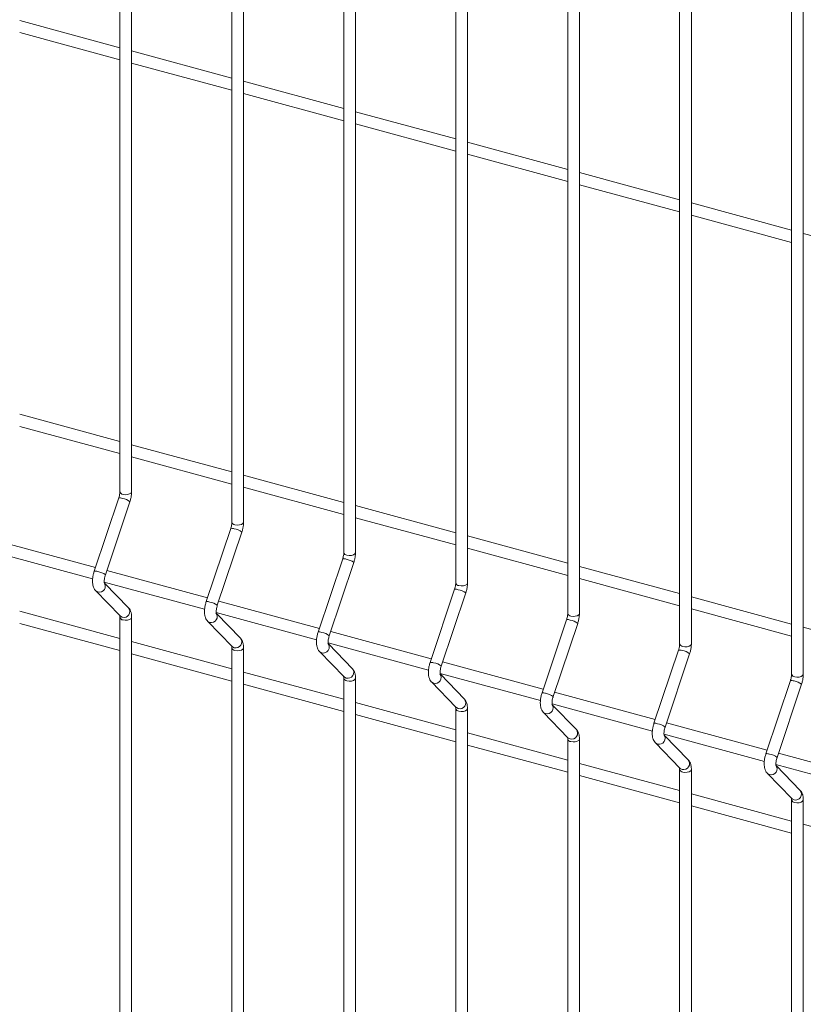
# Model space of a CAD drawing. Units: millimetres. Extents: x 15 to 415, y 5 to 292.
# Drawn here: x 169 to 181, y 212 to 228 of the extents above; entities that cross this region are included whole.
import ezdxf

# ---------------------------------------------------------------- set-up
doc = ezdxf.new("R2010")
doc.units = ezdxf.units.MM

msp = doc.modelspace()

# ---------------------------------------------------------------- linework, layer by layer
at = {"color": 7, "linetype": 'Continuous', "lineweight": 15}
for p, q in [((170.852433, 239.812557), (170.852433, 220.335957)), ((171.034572, 220.335958), (171.034572, 239.812558)), ((172.592841, 239.339552), (172.592841, 219.862951)), ((172.774979, 219.862952), (172.774979, 239.339553)), ((174.333248, 238.866546), (174.333248, 219.389946)), ((174.515402, 219.389943), (174.515402, 238.866543)), ((176.073655, 238.393541), (176.073655, 218.91694)), ((176.255809, 218.916937), (176.255809, 238.393538)), ((177.814063, 237.920535), (177.814063, 218.443935)), ((177.996217, 218.443932), (177.996217, 237.920532)), ((179.554485, 237.447526), (179.554485, 217.970925)), ((179.736624, 217.970926), (179.736624, 237.447527)), ((181.294893, 236.97452), (181.294893, 217.49792)), ((181.477031, 217.497921), (181.477031, 236.974522)), ((170.852428, 227.238145), (169.294175, 227.661645)), ((169.294165, 227.472896), (170.852434, 227.049392)), ((172.59285, 226.765135), (171.034582, 227.188639)), ((171.034573, 226.99989), (172.592841, 226.576387)), ((174.333258, 226.29213), (172.77499, 226.715634)), ((172.77498, 226.526885), (174.333248, 226.103381)), ((176.073665, 225.819124), (174.515397, 226.242628)), ((174.515403, 226.053876), (176.073656, 225.630376)), ((177.814073, 225.346119), (176.255805, 225.769623)), ((176.25581, 225.58087), (177.814063, 225.15737)), ((179.55448, 224.873114), (177.996212, 225.296617)), ((177.996217, 225.107865), (179.55447, 224.684365)), ((181.294887, 224.400108), (179.736619, 224.823612)), ((179.736625, 224.634859), (181.294893, 224.211355)), ((183.035295, 223.927103), (181.477027, 224.350607)), ((170.852428, 221.11552), (169.294175, 221.53902)), ((169.294165, 221.350275), (170.852434, 220.926771)), ((172.59285, 220.64251), (171.034582, 221.066014)), ((171.034573, 220.877269), (172.592841, 220.453765)), ((174.333258, 220.169505), (172.77499, 220.593009)), ((172.77498, 220.404264), (174.333248, 219.98076)), ((170.834875, 220.237769), (170.453612, 219.100108)), ((170.626316, 219.042229), (171.007579, 220.179893)), ((176.073665, 219.696499), (174.515397, 220.120003)), ((174.515403, 219.931254), (176.073656, 219.507754)), ((172.575283, 219.764763), (172.194019, 218.627103)), ((172.366723, 218.569224), (172.747987, 219.706888)), ((170.472582, 219.156746), (168.908244, 219.581899)), ((177.814073, 219.223494), (176.255805, 219.646998)), ((168.869074, 219.403793), (170.428683, 218.979925)), ((176.25581, 219.458249), (177.814063, 219.034749)), ((174.31569, 219.291758), (173.934426, 218.154098)), ((174.10713, 218.096218), (174.488394, 219.233882)), ((172.213004, 218.683736), (170.648651, 219.108894)), ((179.55448, 218.750489), (177.996212, 219.173992)), ((170.609482, 218.930788), (172.16909, 218.50692)), ((170.986629, 218.53038), (170.612907, 218.916013)), ((177.996217, 218.985243), (179.55447, 218.561743)), ((170.474562, 218.797035), (170.855826, 218.403625)), ((176.056098, 218.818753), (175.674834, 217.681092)), ((175.847538, 217.623213), (176.228802, 218.760877)), ((173.953412, 218.210731), (172.389059, 218.635888)), ((181.294887, 218.277483), (179.736619, 218.700987)), ((170.852428, 218.054207), (169.294175, 218.477707)), ((172.349889, 218.457783), (173.909498, 218.033914)), ((172.727036, 218.057374), (172.353314, 218.443007)), ((179.736625, 218.512238), (181.294893, 218.088734)), ((169.294165, 218.288962), (170.852434, 217.865458)), ((170.852433, 218.383373), (170.852433, 198.906776)), ((171.034572, 198.906777), (171.034572, 218.383374)), ((172.214969, 218.324029), (172.596233, 217.930619)), ((177.796505, 218.345747), (177.415241, 217.208087)), ((177.587945, 217.150207), (177.969209, 218.287871)), ((175.693819, 217.737725), (174.129466, 218.162883)), ((183.035295, 217.804478), (181.477027, 218.227982)), ((172.59285, 217.581198), (171.034582, 218.004702)), ((174.090296, 217.984777), (175.649905, 217.560909)), ((174.467444, 217.584369), (174.093721, 217.970002)), ((171.034573, 217.815957), (172.592841, 217.392453)), ((172.592841, 217.910368), (172.592841, 198.433771)), ((172.774979, 198.433772), (172.774979, 217.910369)), ((173.955377, 217.851024), (174.33664, 217.457614)), ((179.536912, 217.872742), (179.155649, 216.735081)), ((179.328352, 216.677202), (179.709616, 217.814866)), ((177.434226, 217.26472), (175.869873, 217.689878)), ((174.333258, 217.108192), (172.77499, 217.531696)), ((175.830704, 217.511772), (177.390327, 217.087899)), ((174.333248, 217.437362), (174.333248, 197.960765)), ((174.515402, 197.960762), (174.515402, 217.437359)), ((175.695784, 217.378018), (176.077048, 216.984608)), ((176.207851, 217.111364), (175.834129, 217.496997)), ((181.27732, 217.399736), (180.896056, 216.262076)), ((172.77498, 217.342951), (174.333248, 216.919447)), ((179.174634, 216.791715), (177.610281, 217.216872)), ((181.06876, 216.204197), (181.450024, 217.341861)), ((176.073665, 216.635187), (174.515397, 217.058691)), ((176.073655, 216.964357), (176.073655, 197.48776)), ((176.255809, 197.487757), (176.255809, 216.964354)), ((177.436191, 216.905013), (177.817455, 216.511603)), ((177.571111, 217.038766), (179.130735, 216.614894)), ((177.948259, 216.638358), (177.574536, 217.023991)), ((174.515403, 216.869942), (176.073656, 216.446442)), ((180.915041, 216.318709), (179.350688, 216.743867)), ((177.814073, 216.162181), (176.255805, 216.585685)), ((177.814063, 216.491351), (177.814063, 197.014755)), ((177.996217, 197.014752), (177.996217, 216.491348)), ((179.311519, 216.565761), (180.871142, 216.141889)), ((179.688666, 216.165353), (179.314944, 216.550986)), ((176.25581, 216.396936), (177.814063, 215.973436)), ((179.176599, 216.432008), (179.557863, 216.038598)), ((182.655448, 215.845704), (181.091111, 216.270857)), ((179.55448, 215.689176), (177.996212, 216.11268)), ((179.554485, 216.018342), (179.554485, 196.541745)), ((179.736624, 196.541746), (179.736624, 216.018343)), ((181.051926, 216.092755), (182.61155, 215.668883)), ((181.429073, 215.692347), (181.055351, 216.07798)), ((177.996217, 215.923931), (179.55447, 215.500431)), ((180.917006, 215.959002), (181.29827, 215.565592)), ((181.294887, 215.216171), (179.736619, 215.639674)), ((181.294893, 215.545337), (181.294893, 196.06874)), ((181.477031, 196.068741), (181.477031, 215.545338)), ((179.736625, 215.450925), (181.294893, 215.027421)), ((183.035295, 214.743165), (181.477027, 215.166669))]:
    msp.add_line(p, q, dxfattribs=at)
at = {"color": 8, "linetype": 'Continuous', "lineweight": 15, "flags": 128}
for points in [[(170.901008, 220.294471), (170.935059, 220.289254), (170.970404, 220.291144), (171.001649, 220.299859), (171.024059, 220.314064), (171.034179, 220.331609), (171.034572, 220.335958)], [(172.641415, 219.821466), (172.675466, 219.816249), (172.710811, 219.818139), (172.742072, 219.826849), (172.764467, 219.841058), (172.774602, 219.858599), (172.774979, 219.862952)], [(174.381822, 219.34846), (174.415874, 219.343243), (174.451219, 219.345134), (174.482479, 219.353844), (174.504874, 219.368053), (174.515009, 219.385594), (174.515402, 219.389943)], [(176.12223, 218.875455), (176.156281, 218.870238), (176.191626, 218.872128), (176.222886, 218.880838), (176.245281, 218.895047), (176.255416, 218.912588), (176.255809, 218.916937)], [(170.474538, 218.79706), (170.480159, 218.791837), (170.508602, 218.777117)], [(177.862637, 218.40245), (177.896703, 218.397228), (177.932049, 218.399119), (177.963294, 218.407833), (177.985689, 218.422042), (177.995824, 218.439583), (177.996217, 218.443932)], [(170.855826, 218.403625), (170.861422, 218.398423), (170.889866, 218.383703)], [(170.901008, 218.341888), (170.935059, 218.336671), (170.970404, 218.338561), (171.001649, 218.347275), (171.024059, 218.36148), (171.034179, 218.379025), (171.034586, 218.38335)], [(172.214945, 218.324054), (172.220566, 218.318831), (172.24901, 218.304111)], [(179.603044, 217.929444), (179.637111, 217.924223), (179.672456, 217.926113), (179.703701, 217.934827), (179.726096, 217.949036), (179.736231, 217.966578), (179.736624, 217.970926)], [(172.596233, 217.930619), (172.60183, 217.925418), (172.630274, 217.910698)], [(172.641415, 217.868882), (172.675466, 217.863665), (172.710811, 217.865556), (172.742072, 217.874266), (172.764467, 217.888475), (172.774602, 217.906016), (172.774993, 217.910345)], [(173.955352, 217.851049), (173.960973, 217.845826), (173.989417, 217.831106)], [(174.33664, 217.457614), (174.342237, 217.452412), (174.370681, 217.437692)], [(174.381822, 217.395877), (174.415874, 217.39066), (174.451219, 217.39255), (174.482479, 217.40126), (174.504874, 217.415469), (174.515009, 217.433011), (174.5154, 217.437339)], [(175.69576, 217.378043), (175.701396, 217.372816), (175.729824, 217.358101)], [(181.343452, 217.456439), (181.377518, 217.451217), (181.412863, 217.453108), (181.444109, 217.461822), (181.466504, 217.476031), (181.476639, 217.493572), (181.477031, 217.497921)], [(176.077048, 216.984608), (176.08266, 216.979403), (176.111088, 216.964687)], [(176.12223, 216.922872), (176.156281, 216.917654), (176.191626, 216.919545), (176.222886, 216.928255), (176.245281, 216.942464), (176.255416, 216.960005), (176.255808, 216.964334)], [(177.436167, 216.905038), (177.441803, 216.899811), (177.470232, 216.885095)], [(177.817455, 216.511603), (177.823067, 216.506397), (177.851496, 216.491681)], [(177.862637, 216.449866), (177.896703, 216.444645), (177.932049, 216.446535), (177.963294, 216.455249), (177.985689, 216.469458), (177.995824, 216.487), (177.996215, 216.491328)], [(179.176575, 216.432033), (179.182211, 216.426805), (179.210639, 216.41209)], [(179.557863, 216.038598), (179.563474, 216.033392), (179.591903, 216.018676)], [(179.603044, 215.976861), (179.637111, 215.971639), (179.672456, 215.97353), (179.703701, 215.982244), (179.726096, 215.996453), (179.736231, 216.013994), (179.736623, 216.018323)], [(180.916982, 215.959027), (180.922618, 215.9538), (180.951047, 215.939084)], [(181.29827, 215.565592), (181.303882, 215.560386), (181.33231, 215.545671)], [(181.343452, 215.503855), (181.377518, 215.498634), (181.412863, 215.500524), (181.444109, 215.509238), (181.466504, 215.523448), (181.476639, 215.540989), (181.47703, 215.545317)]]:
    msp.add_lwpolyline(points, dxfattribs=at)
at = {"color": 8, "linetype": 'Continuous', "lineweight": 15}
for centre, radius, start, end in [((170.904711, 220.347988), 0.053644, 192.9600675, 266.0413199), ((170.851571, 220.147742), 0.091562, 65.2764117, 100.506441), ((170.863203, 220.008083), 0.224418, 49.9588639, 83.1765396), ((172.645118, 219.874982), 0.053644, 192.9600675, 266.0413199), ((172.591979, 219.674737), 0.091562, 65.2764117, 100.506441), ((172.604136, 219.536291), 0.22315, 49.8617673, 83.2736362), ((174.385549, 219.402004), 0.053673, 192.9830489, 266.0183385), ((174.332377, 219.201658), 0.091632, 65.2903437, 100.492509), ((174.344544, 219.063286), 0.22315, 49.8617673, 83.2736362), ((170.470293, 219.010012), 0.091628, 65.2857198, 100.4896973), ((170.481954, 218.870453), 0.224382, 49.9561579, 83.1792534), ((170.533446, 218.865977), 0.092268, 254.3797643, 38.815622), ((176.125969, 218.929013), 0.053689, 192.9951687, 266.0062187), ((176.072779, 218.728606), 0.091676, 65.2992125, 100.4836402), ((176.084951, 218.59028), 0.22315, 49.8617673, 83.2736362), ((172.210701, 218.537006), 0.091628, 65.2857198, 100.4896973), ((172.222887, 218.398661), 0.223115, 49.8590267, 83.2763846), ((170.914701, 218.472575), 0.092277, 254.3869626, 38.7871747), ((172.273854, 218.392972), 0.092268, 254.3797643, 38.815622), ((177.866376, 218.456008), 0.053689, 192.9951687, 266.0062187), ((170.904697, 218.395378), 0.053617, 192.9485479, 266.0547401), ((177.813186, 218.255601), 0.091676, 65.2992125, 100.4836402), ((177.825374, 218.11731), 0.223114, 49.8589596, 83.2764438), ((173.951099, 218.063928), 0.091698, 65.2996486, 100.4757685), ((173.963295, 217.925656), 0.223115, 49.8590267, 83.2763846), ((172.655109, 217.99957), 0.092277, 254.3869626, 38.7871747), ((174.014251, 217.919979), 0.092277, 254.3879251, 38.7977923), ((179.606757, 217.982953), 0.053638, 192.9584492, 266.0309723), ((172.645104, 217.922373), 0.053617, 192.9485479, 266.0547401), ((179.553593, 217.782596), 0.091676, 65.2992125, 100.4836402), ((179.565781, 217.644304), 0.223114, 49.8589596, 83.2764438), ((175.691501, 217.590876), 0.091743, 65.3085113, 100.4669058), ((175.703702, 217.45265), 0.223115, 49.8590267, 83.2763846), ((174.395516, 217.526564), 0.092277, 254.3869626, 38.7871747), ((174.385535, 217.449395), 0.053646, 192.9715429, 266.0317452), ((175.754658, 217.446974), 0.092277, 254.3879251, 38.7977923), ((181.294001, 217.30959), 0.091676, 65.2992125, 100.4836402), ((181.347164, 217.509948), 0.053638, 192.9584492, 266.0309723), ((181.306188, 217.171299), 0.223114, 49.8589596, 83.2764438), ((177.431908, 217.11787), 0.091743, 65.3085113, 100.4669058), ((177.444125, 216.97968), 0.223078, 49.8562181, 83.2791932), ((176.135924, 217.053559), 0.092277, 254.3869626, 38.7871747), ((176.125955, 216.976404), 0.053662, 192.9836716, 266.0196165), ((177.495084, 216.973956), 0.092271, 254.3747438, 38.8109736), ((177.87635, 216.580541), 0.09227, 254.3737747, 38.8003626), ((179.172315, 216.644865), 0.091743, 65.3085113, 100.4669058), ((179.184532, 216.506674), 0.223078, 49.8562181, 83.2791932), ((177.866362, 216.503398), 0.053662, 192.9836716, 266.0196165), ((179.235492, 216.50095), 0.092271, 254.3747438, 38.8109736), ((179.616757, 216.107536), 0.09227, 254.3737747, 38.8003626), ((180.912723, 216.171859), 0.091743, 65.3085113, 100.4669058), ((180.924939, 216.033669), 0.223078, 49.8562181, 83.2791932), ((179.606769, 216.030393), 0.053662, 192.9836716, 266.0196165), ((180.975899, 216.027945), 0.092271, 254.3747438, 38.8109736), ((181.357164, 215.63453), 0.09227, 254.3737747, 38.8003626), ((181.347177, 215.557387), 0.053662, 192.9836716, 266.0196165)]:
    msp.add_arc(centre, radius, start, end, dxfattribs=at)
at = {"color": 7, "linetype": 'Continuous', "lineweight": 15}
for points, knots in [([(170.852433, 220.335957), (170.852333, 220.331108), (170.852046, 220.317256), (170.848606, 220.289574), (170.842139, 220.26059), (170.836709, 220.243528), (170.834875, 220.237769)], [0, 0, 0, 0, 0.173099797, 0.494495594, 0.829362037, 1, 1, 1, 1]), ([(171.007579, 220.179893), (171.010437, 220.188891), (171.018679, 220.214843), (171.028502, 220.259305), (171.033931, 220.302726), (171.034411, 220.327629), (171.034572, 220.335958)], [0, 0, 0, 0, 0.173999902, 0.501862974, 0.833397495, 1, 1, 1, 1]), ([(172.592841, 219.862951), (172.59274, 219.858102), (172.592454, 219.844251), (172.589013, 219.816568), (172.582547, 219.787585), (172.577116, 219.770523), (172.575283, 219.764763)], [0, 0, 0, 0, 0.173099797, 0.494495594, 0.829362037, 1, 1, 1, 1]), ([(172.747987, 219.706888), (172.750844, 219.715886), (172.759087, 219.741838), (172.768909, 219.786299), (172.774338, 219.82972), (172.774819, 219.854623), (172.774979, 219.862952)], [0, 0, 0, 0, 0.173999902, 0.501862974, 0.833397495, 1, 1, 1, 1]), ([(174.333248, 219.389946), (174.333148, 219.385097), (174.332861, 219.371245), (174.32942, 219.343563), (174.322954, 219.314579), (174.317523, 219.297517), (174.31569, 219.291758)], [0, 0, 0, 0, 0.173099797, 0.494495594, 0.829362037, 1, 1, 1, 1]), ([(174.488394, 219.233882), (174.491252, 219.24288), (174.499494, 219.268833), (174.509319, 219.313293), (174.514737, 219.356717), (174.515235, 219.381615), (174.515402, 219.389943)], [0, 0, 0, 0, 0.174000705, 0.501865288, 0.833401338, 1, 1, 1, 1]), ([(170.453612, 219.100108), (170.450756, 219.09111), (170.442519, 219.065161), (170.43264, 219.020663), (170.426293, 218.968204), (170.426334, 218.916737), (170.433566, 218.870841), (170.448233, 218.83167), (170.463679, 218.808533), (170.473423, 218.798238), (170.474562, 218.797035)], [0, 0, 0, 0, 0.0810624298, 0.2337774036, 0.3882121223, 0.5472901962, 0.7166612281, 0.8567199335, 0.9832538594, 1, 1, 1, 1]), ([(170.611633, 218.915458), (170.611775, 218.915182), (170.61237, 218.914023), (170.61005, 218.92097), (170.608539, 218.936386), (170.608869, 218.961215), (170.612979, 218.992613), (170.619485, 219.020881), (170.624709, 219.037209), (170.626316, 219.042229)], [0, 0, 0, 0, 0.043066961, 0.181137023, 0.335626172, 0.512833179, 0.706000435, 0.909598347, 1, 1, 1, 1]), ([(176.073655, 218.91694), (176.073562, 218.91209), (176.073294, 218.898232), (176.069819, 218.87056), (176.063363, 218.841573), (176.057931, 218.824512), (176.056098, 218.818753)], [0, 0, 0, 0, 0.173089723, 0.494493084, 0.829361189, 1, 1, 1, 1]), ([(176.228802, 218.760877), (176.231659, 218.769875), (176.239901, 218.795827), (176.249727, 218.840288), (176.255144, 218.883711), (176.255643, 218.90861), (176.255809, 218.916937)], [0, 0, 0, 0, 0.174000705, 0.501865288, 0.833401338, 1, 1, 1, 1]), ([(172.194019, 218.627103), (172.191163, 218.618105), (172.182926, 218.592155), (172.173048, 218.547658), (172.1667, 218.495199), (172.166744, 218.443732), (172.173965, 218.397836), (172.188665, 218.358662), (172.204087, 218.335526), (172.21383, 218.325233), (172.214969, 218.324029)], [0, 0, 0, 0, 0.08106299, 0.23377902, 0.388214807, 0.547293981, 0.716666185, 0.85673652, 0.983253744, 1, 1, 1, 1]), ([(171.034572, 218.383374), (171.034386, 218.392267), (171.033823, 218.419119), (171.027158, 218.457484), (171.012477, 218.498311), (170.995249, 218.519686), (170.986629, 218.53038)], [0, 0, 0, 0, 0.158383448, 0.478292368, 0.738985765, 1, 1, 1, 1]), ([(172.352041, 218.442453), (172.352182, 218.442177), (172.352778, 218.441017), (172.350451, 218.447967), (172.348973, 218.463372), (172.349268, 218.488213), (172.353389, 218.519607), (172.359892, 218.547875), (172.365117, 218.564203), (172.366723, 218.569224)], [0, 0, 0, 0, 0.043066667, 0.181135787, 0.335638062, 0.512836504, 0.706002442, 0.909598964, 1, 1, 1, 1]), ([(177.814063, 218.443935), (177.813969, 218.439084), (177.813701, 218.425227), (177.810226, 218.397555), (177.80377, 218.368568), (177.798338, 218.351506), (177.796505, 218.345747)], [0, 0, 0, 0, 0.173089723, 0.494493084, 0.829361189, 1, 1, 1, 1]), ([(177.969209, 218.287871), (177.972066, 218.296869), (177.980309, 218.322822), (177.990134, 218.367282), (177.995552, 218.410706), (177.99605, 218.435605), (177.996217, 218.443932)], [0, 0, 0, 0, 0.174000705, 0.501865288, 0.833401338, 1, 1, 1, 1]), ([(170.849543, 218.411964), (170.849407, 218.412237), (170.848837, 218.413386), (170.851106, 218.406418), (170.852275, 218.395042), (170.852399, 218.385884), (170.852433, 218.383373)], [0, 0, 0, 0, 0.10923219, 0.459757365, 0.85189377, 1, 1, 1, 1]), ([(173.934426, 218.154098), (173.93157, 218.145099), (173.923334, 218.11915), (173.913448, 218.074654), (173.907134, 218.022187), (173.907144, 217.970728), (173.914374, 217.92483), (173.929072, 217.885657), (173.944495, 217.862521), (173.954238, 217.852227), (173.955377, 217.851024)], [0, 0, 0, 0, 0.0810631057, 0.2337793527, 0.3882165763, 0.5472933378, 0.7166657819, 0.8567363167, 0.9832537198, 1, 1, 1, 1]), ([(172.774979, 217.910369), (172.774793, 217.919261), (172.77423, 217.946114), (172.767565, 217.984478), (172.752884, 218.025305), (172.735656, 218.04668), (172.727036, 218.057374)], [0, 0, 0, 0, 0.158383448, 0.478292368, 0.738985765, 1, 1, 1, 1]), ([(174.092448, 217.969447), (174.092589, 217.969172), (174.093184, 217.968012), (174.090886, 217.974952), (174.089371, 217.99037), (174.089679, 218.015206), (174.093795, 218.046602), (174.1003, 218.07487), (174.105524, 218.091198), (174.10713, 218.096218)], [0, 0, 0, 0, 0.043066177, 0.181159273, 0.335645611, 0.512842039, 0.706005782, 0.909599991, 1, 1, 1, 1]), ([(179.554485, 217.970925), (179.554386, 217.966076), (179.554101, 217.952224), (179.550636, 217.924549), (179.544177, 217.895563), (179.538746, 217.878501), (179.536912, 217.872742)], [0, 0, 0, 0, 0.173098764, 0.49449861, 0.829363055, 1, 1, 1, 1]), ([(179.709616, 217.814866), (179.712474, 217.823864), (179.720717, 217.849816), (179.730532, 217.894279), (179.735985, 217.937694), (179.736464, 217.962597), (179.736624, 217.970926)], [0, 0, 0, 0, 0.1740003571, 0.5018642853, 0.8333970593, 1, 1, 1, 1]), ([(172.58995, 217.938959), (172.589815, 217.939232), (172.589244, 217.940381), (172.591513, 217.933413), (172.592683, 217.922037), (172.592807, 217.912878), (172.592841, 217.910368)], [0, 0, 0, 0, 0.10923219, 0.459757365, 0.85189377, 1, 1, 1, 1]), ([(175.674834, 217.681092), (175.671978, 217.672094), (175.663742, 217.646144), (175.653856, 217.601649), (175.647541, 217.549182), (175.647551, 217.497722), (175.654781, 217.451824), (175.669479, 217.412651), (175.684902, 217.389515), (175.694645, 217.379222), (175.695784, 217.378018)], [0, 0, 0, 0, 0.0810631057, 0.2337793527, 0.3882165763, 0.5472933378, 0.7166657819, 0.8567363167, 0.9832537198, 1, 1, 1, 1]), ([(174.515402, 217.437359), (174.51521, 217.446253), (174.514629, 217.47311), (174.507975, 217.511472), (174.493291, 217.5523), (174.476063, 217.573675), (174.467444, 217.584369)], [0, 0, 0, 0, 0.158388356, 0.478295411, 0.738987288, 1, 1, 1, 1]), ([(175.83287, 217.496438), (175.833006, 217.496164), (175.833577, 217.495011), (175.831301, 217.501945), (175.829771, 217.517367), (175.830113, 217.542193), (175.834195, 217.573599), (175.840708, 217.601864), (175.845932, 217.618192), (175.847538, 217.623213)], [0, 0, 0, 0, 0.043024151, 0.181122742, 0.335615228, 0.512826064, 0.705994083, 0.909596394, 1, 1, 1, 1]), ([(174.330358, 217.465953), (174.330222, 217.466226), (174.329651, 217.467375), (174.33192, 217.460408), (174.33309, 217.449031), (174.333214, 217.439873), (174.333248, 217.437362)], [0, 0, 0, 0, 0.10923219, 0.459757365, 0.85189377, 1, 1, 1, 1]), ([(181.294893, 217.49792), (181.294793, 217.493071), (181.294508, 217.479219), (181.291044, 217.451543), (181.284584, 217.422557), (181.279153, 217.405496), (181.27732, 217.399736)], [0, 0, 0, 0, 0.173098764, 0.49449861, 0.829363055, 1, 1, 1, 1]), ([(181.450024, 217.341861), (181.452882, 217.350858), (181.461124, 217.376811), (181.47094, 217.421274), (181.476393, 217.464689), (181.476871, 217.489592), (181.477031, 217.497921)], [0, 0, 0, 0, 0.1740003571, 0.5018642853, 0.8333970593, 1, 1, 1, 1]), ([(177.415241, 217.208087), (177.412385, 217.199089), (177.404149, 217.173139), (177.394263, 217.128643), (177.387948, 217.076176), (177.387959, 217.024717), (177.395189, 216.978819), (177.409887, 216.939646), (177.425309, 216.91651), (177.435053, 216.906216), (177.436191, 216.905013)], [0, 0, 0, 0, 0.0810631057, 0.2337793527, 0.3882165763, 0.5472933378, 0.7166657819, 0.8567363167, 0.9832537198, 1, 1, 1, 1]), ([(176.255809, 216.964354), (176.255617, 216.973248), (176.255036, 217.000105), (176.248382, 217.038467), (176.233699, 217.079295), (176.216471, 217.100669), (176.207851, 217.111364)], [0, 0, 0, 0, 0.158388356, 0.478295411, 0.738987288, 1, 1, 1, 1]), ([(177.573278, 217.023432), (177.573413, 217.023158), (177.573984, 217.022005), (177.571708, 217.02894), (177.570178, 217.044362), (177.57052, 217.069187), (177.574602, 217.100594), (177.581115, 217.128859), (177.586339, 217.145187), (177.587945, 217.150207)], [0, 0, 0, 0, 0.043024151, 0.181122742, 0.335615228, 0.512826064, 0.705994083, 0.909596394, 1, 1, 1, 1]), ([(176.070765, 216.992948), (176.070629, 216.993221), (176.070059, 216.99437), (176.072328, 216.987402), (176.073497, 216.976026), (176.073621, 216.966868), (176.073655, 216.964357)], [0, 0, 0, 0, 0.10923219, 0.459757365, 0.85189377, 1, 1, 1, 1]), ([(177.996217, 216.491348), (177.996024, 216.500242), (177.995444, 216.527099), (177.988789, 216.565461), (177.974106, 216.606289), (177.956878, 216.627664), (177.948259, 216.638358)], [0, 0, 0, 0, 0.158388356, 0.478295411, 0.738987288, 1, 1, 1, 1]), ([(179.155649, 216.735081), (179.152793, 216.726083), (179.144556, 216.700133), (179.134672, 216.655637), (179.128349, 216.603172), (179.128392, 216.551706), (179.13559, 216.505814), (179.150295, 216.46664), (179.165717, 216.443505), (179.17546, 216.433211), (179.176599, 216.432008)], [0, 0, 0, 0, 0.081063338, 0.233780024, 0.38821769, 0.547297547, 0.716664969, 0.856735906, 0.983253672, 1, 1, 1, 1]), ([(179.313685, 216.550427), (179.313821, 216.550153), (179.314392, 216.549), (179.312116, 216.555934), (179.310585, 216.571357), (179.310928, 216.596182), (179.31501, 216.627588), (179.321523, 216.655853), (179.326746, 216.672181), (179.328352, 216.677202)], [0, 0, 0, 0, 0.043024151, 0.181122742, 0.335615228, 0.512826064, 0.705994083, 0.909596394, 1, 1, 1, 1]), ([(177.811187, 216.519938), (177.811046, 216.520213), (177.810452, 216.521368), (177.812741, 216.514395), (177.813904, 216.50302), (177.814029, 216.493862), (177.814063, 216.491351)], [0, 0, 0, 0, 0.109331048, 0.459817321, 0.851910207, 1, 1, 1, 1]), ([(179.736624, 216.018343), (179.736432, 216.027237), (179.735851, 216.054094), (179.729197, 216.092456), (179.714513, 216.133284), (179.697285, 216.154659), (179.688666, 216.165353)], [0, 0, 0, 0, 0.158388356, 0.478295411, 0.738987288, 1, 1, 1, 1]), ([(180.896056, 216.262076), (180.8932, 216.253078), (180.884964, 216.227128), (180.87508, 216.182632), (180.868756, 216.130166), (180.8688, 216.078701), (180.875998, 216.032809), (180.890703, 215.993635), (180.906124, 215.970499), (180.915867, 215.960205), (180.917006, 215.959002)], [0, 0, 0, 0, 0.081063338, 0.233780024, 0.38821769, 0.547297547, 0.716664969, 0.856735906, 0.983253672, 1, 1, 1, 1]), ([(181.054093, 216.077421), (181.054228, 216.077148), (181.054799, 216.075994), (181.052523, 216.082929), (181.050993, 216.098351), (181.051335, 216.123176), (181.055417, 216.154583), (181.06193, 216.182848), (181.067154, 216.199176), (181.06876, 216.204197)], [0, 0, 0, 0, 0.043024151, 0.181122742, 0.335615228, 0.512826064, 0.705994083, 0.909596394, 1, 1, 1, 1]), ([(179.551595, 216.046933), (179.551453, 216.047208), (179.550857, 216.048363), (179.553181, 216.041379), (179.554297, 216.030021), (179.554445, 216.020854), (179.554485, 216.018342)], [0, 0, 0, 0, 0.109336712, 0.459776307, 0.851925501, 1, 1, 1, 1]), ([(181.477031, 215.545338), (181.476839, 215.554231), (181.476259, 215.581088), (181.469604, 215.619451), (181.454921, 215.660278), (181.437693, 215.681653), (181.429073, 215.692347)], [0, 0, 0, 0, 0.158388356, 0.478295411, 0.738987288, 1, 1, 1, 1]), ([(181.292002, 215.573928), (181.291861, 215.574202), (181.291265, 215.575358), (181.293579, 215.568377), (181.294733, 215.557006), (181.294858, 215.547847), (181.294893, 215.545337)], [0, 0, 0, 0, 0.109338137, 0.459782299, 0.851900605, 1, 1, 1, 1])]:
    msp.add_open_spline(points, degree=3, knots=knots, dxfattribs=at)

doc.saveas('drawing.dxf')
